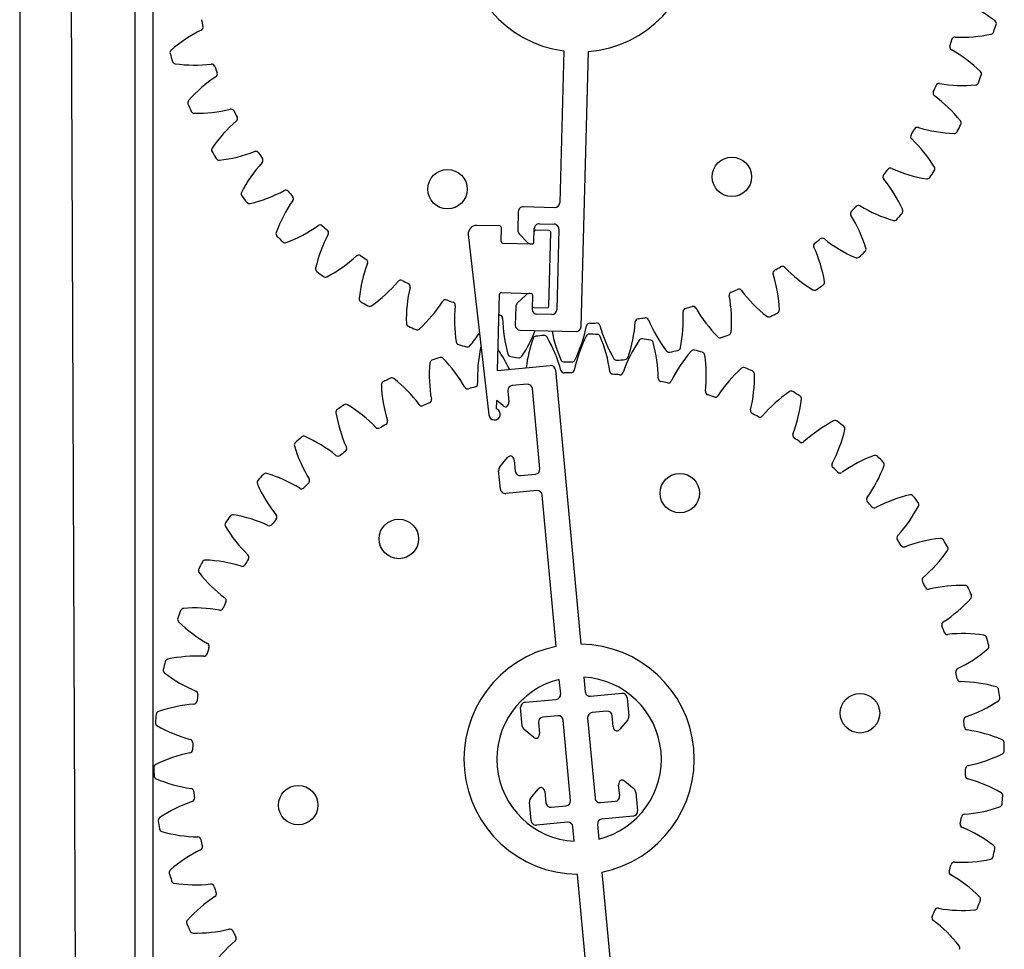
# Model space of a CAD drawing. Units: millimetres. Extents: x 1351 to 40523, y -4542 to 9286.
# Drawn here: x 17364 to 17613, y 7682 to 7918 of the extents above; entities that cross this region are included whole.
import ezdxf

# ---------------------------------------------------------------- set-up
doc = ezdxf.new("R2010")
doc.units = ezdxf.units.MM

msp = doc.modelspace()

# ---------------------------------------------------------------- linework, layer by layer
at = {"color": 7, "linetype": 'Continuous'}
for p, q in [((17392.92, 8180.82), (17392.92, 7394.01)), ((17397.5, 8180.82), (17397.5, 7394.01)), ((17363.74, 8174.57), (17363.74, 7401.3)), ((17501.57, 7910.13), (17500.55, 7871.62)), ((17505.97, 7840.2), (17507.82, 7909.96)), ((17490.07, 7869.4), (17489.94, 7864.71)), ((17499.27, 7870.41), (17491.35, 7870.62)), ((17485.38, 7865.77), (17479.52, 7865.93)), ((17495.41, 7866.34), (17499.16, 7866.24)), ((17477.4, 7863.62), (17482.59, 7817.89)), ((17485.7, 7861.8), (17485.79, 7865.34)), ((17490.29, 7863.81), (17492.41, 7861.57)), ((17494.03, 7861.58), (17494.12, 7865.12)), ((17497.86, 7864.61), (17494.53, 7864.69)), ((17497.77, 7845.43), (17498.27, 7864.18)), ((17500.37, 7864.96), (17499.83, 7844.54)), ((17493.6, 7861.17), (17486.1, 7861.37)), ((17484.83, 7829.18), (17485.34, 7848.47)), ((17485.77, 7848.87), (17493.27, 7848.67)), ((17492.06, 7848.34), (17489.82, 7846.21)), ((17493.68, 7848.24), (17493.58, 7844.7)), ((17489.43, 7845.34), (17489.31, 7840.65)), ((17494.01, 7845.11), (17497.34, 7845.02)), ((17498.55, 7843.32), (17494.8, 7843.42)), ((17490.52, 7839.36), (17504.69, 7838.99)), ((17484.83, 7829.18), (17498.12, 7830.41)), ((17499.48, 7829.28), (17505.91, 7759.8)), ((17487.41, 7823.98), (17487.67, 7821.17)), ((17492.27, 7825.68), (17488.54, 7825.34)), ((17495.52, 7804.22), (17493.63, 7824.55)), ((17484.57, 7819.42), (17484.63, 7821.5)), ((17486.13, 7820.25), (17484.63, 7821.5)), ((17485.37, 7804.69), (17487.35, 7807.07)), ((17489.03, 7806.45), (17489.29, 7803.64)), ((17485.52, 7799.1), (17485.09, 7803.78)), ((17490.65, 7802.51), (17494.39, 7802.86)), ((17494.77, 7798.7), (17486.88, 7797.97)), ((17499.68, 7759.22), (17496.13, 7797.57)), ((17506.68, 7751.43), (17507.02, 7747.72)), ((17500.8, 7747.14), (17500.45, 7750.85)), ((17508.38, 7746.59), (17516.27, 7747.32)), ((17517.63, 7746.19), (17518.06, 7741.51)), ((17491.08, 7739.02), (17490.65, 7743.69)), ((17491.78, 7745.05), (17499.67, 7745.78)), ((17500.05, 7741.63), (17496.32, 7741.28)), ((17507.64, 7741.08), (17509.52, 7720.74)), ((17512.5, 7742.78), (17508.77, 7742.44)), ((17514.12, 7738.84), (17513.86, 7741.65)), ((17495.19, 7739.92), (17495.45, 7737.11)), ((17503.29, 7720.16), (17501.41, 7740.5)), ((17517.78, 7740.6), (17515.81, 7738.22)), ((17493.91, 7736.2), (17491.53, 7738.17)), ((17515.75, 7721.31), (17515.49, 7724.12)), ((17517.03, 7725.04), (17519.4, 7723.07)), ((17493.15, 7720.64), (17495.13, 7723.01)), ((17496.81, 7722.4), (17497.07, 7719.59)), ((17519.85, 7722.22), (17520.28, 7717.55)), ((17493.3, 7715.05), (17492.87, 7719.72)), ((17498.43, 7718.46), (17502.16, 7718.8)), ((17510.88, 7719.61), (17514.62, 7719.95)), ((17519.15, 7716.19), (17511.27, 7715.46)), ((17502.55, 7714.65), (17494.66, 7713.92)), ((17510.14, 7714.1), (17510.48, 7710.39)), ((17504.25, 7709.81), (17503.91, 7713.52)), ((17511.46, 7631.96), (17505.03, 7701.44)), ((17511.25, 7702.02), (17514.8, 7663.66))]:
    msp.add_line(p, q, dxfattribs=at)
msp.add_line((17378.95, 7401.3), (17375.82, 8174.57))
for centre in [(17544.19, 7878.21), (17472.15, 7875.09), (17530.97, 7798.07), (17459.8, 7786.44), (17576.64, 7742.26), (17434.3, 7718.98)]:
    msp.add_circle(centre, 5, dxfattribs=at)
for centre, radius, start, end in [((17505.47, 7939.05), 29.18, 94.6321, 262.3308), ((17505.47, 7939.05), 29.18, 274.6321, 82.3308), ((17589.32, 7889.62), 35.43, 52.5559, 67.8704), ((17409.36, 7916.17), 0.834, 296.2926, 13.3891), ((17505.47, 7939.05), 97.96, 192.3739, 193.3891), ((17509.3, 7952.02), 107.76, 339.9286, 340.926), ((17610.36, 7917.08), 0.834, 340.926, 52.5559), ((17425.42, 7883.66), 35.43, 116.2926, 131.164), ((17600.71, 7912.79), 0.834, 87.4926, 164.5891), ((17602.3, 7949.02), 35.43, 267.4926, 282.364), ((17609.7, 7915.23), 0.834, 282.364, 347.1286), ((17600.23, 7911.11), 0.834, 163.5739, 240.6704), ((17505.47, 7939.05), 97.96, 343.5739, 344.5891), ((17402.65, 7909.7), 0.834, 131.164, 195.9286), ((17505.47, 7939.05), 107.76, 195.9286, 197.0343), ((17582.47, 7879.5), 35.43, 45.7989, 60.6704), ((17403.23, 7907.72), 0.834, 197.0343, 261.7989), ((17408.17, 7941.97), 35.43, 261.7989, 276.6704), ((17412.38, 7905.95), 0.834, 19.5739, 96.6704), ((17505.47, 7939.05), 97.96, 199.5739, 200.5891), ((17432.99, 7874.06), 35.43, 123.4926, 138.364), ((17412.98, 7904.3), 0.834, 303.4926, 20.5891), ((17505.47, 7939.05), 107.76, 339.9286, 341.0343), ((17606.59, 7904.3), 0.834, 341.0343, 45.7989), ((17505.47, 7939.05), 97.96, 336.3739, 337.3891), ((17596.67, 7901.06), 0.834, 80.2926, 157.3891), ((17602.78, 7936.81), 35.43, 260.2926, 275.164), ((17605.9, 7902.35), 0.834, 275.164, 339.9286), ((17595.98, 7899.45), 0.834, 156.3739, 233.4704), ((17574.4, 7870.31), 35.43, 38.5989, 53.4704), ((17407.14, 7897.05), 0.834, 138.364, 203.1286), ((17505.47, 7939.05), 107.76, 203.1286, 204.2343), ((17407.97, 7895.16), 0.834, 204.2343, 268.9989), ((17408.57, 7929.75), 35.43, 268.9989, 283.8704), ((17417.26, 7894.54), 0.834, 26.7739, 103.8704), ((17505.47, 7939.05), 97.96, 206.7739, 207.7891), ((17418.07, 7892.99), 0.834, 310.6926, 27.7891), ((17441.71, 7865.49), 35.43, 130.6926, 145.564), ((17591.19, 7889.93), 0.834, 73.0926, 150.1891), ((17601.73, 7924.63), 35.43, 253.0926, 267.964), ((17505.47, 7939.05), 107.76, 332.7286, 333.8343), ((17601.43, 7891.9), 0.834, 333.8343, 38.5989), ((17590.3, 7888.42), 0.834, 149.1739, 226.2704), ((17505.47, 7939.05), 97.96, 329.1739, 330.1891), ((17600.51, 7890.05), 0.834, 267.964, 332.7286), ((17565.24, 7862.22), 35.43, 31.3989, 46.2704), ((17413.18, 7885.06), 0.834, 145.564, 210.3286), ((17505.47, 7939.05), 107.76, 210.3286, 211.4343), ((17410.5, 7917.68), 35.43, 276.1989, 291.0704), ((17423.54, 7883.84), 0.834, 33.9739, 111.0704), ((17505.47, 7939.05), 97.96, 213.9739, 214.9891), ((17414.24, 7883.28), 0.834, 211.4343, 276.1989), ((17451.43, 7858.08), 35.43, 137.8926, 152.764), ((17424.53, 7882.4), 0.834, 317.8926, 34.9891), ((17583.29, 7878.19), 0.834, 141.9739, 219.0704), ((17505.47, 7939.05), 97.96, 321.9739, 322.9891), ((17584.36, 7879.58), 0.834, 65.8926, 142.9891), ((17599.17, 7912.68), 35.43, 245.8926, 260.764), ((17505.47, 7939.05), 107.76, 325.5286, 326.6343), ((17594.77, 7880.24), 0.834, 326.6343, 31.3989), ((17555.14, 7855.33), 35.43, 24.1989, 39.0704), ((17593.62, 7878.53), 0.834, 260.764, 325.5286), ((17420.67, 7873.91), 0.834, 152.764, 217.5286), ((17505.47, 7939.05), 107.76, 217.5286, 218.6343), ((17413.93, 7905.94), 35.43, 283.3989, 298.2704), ((17431.1, 7874.01), 0.834, 41.1739, 118.2704), ((17505.47, 7939.05), 97.96, 221.1739, 222.1891), ((17432.27, 7872.7), 0.834, 325.0926, 42.1891), ((17421.94, 7872.29), 0.834, 218.6343, 283.3989), ((17462, 7851.95), 35.43, 145.0926, 159.964), ((17499.3, 7871.66), 1.25, 268.4815, 358.4815), ((17505.47, 7939.05), 97.96, 314.7739, 315.7891), ((17576.28, 7870.16), 0.834, 58.6926, 135.7891), ((17595.12, 7901.14), 35.43, 238.6926, 253.564), ((17491.32, 7869.37), 1.25, 88.4815, 178.4815), ((17575.05, 7868.91), 0.834, 134.7739, 211.8704), ((17544.25, 7849.77), 35.43, 16.9989, 31.8704), ((17505.47, 7939.05), 107.76, 318.3286, 319.4343), ((17586.69, 7869.51), 0.834, 319.4343, 24.1989), ((17418.8, 7894.73), 35.43, 290.5989, 305.4704), ((17439.84, 7865.2), 0.834, 48.3739, 125.4704), ((17505.47, 7939.05), 97.96, 228.3739, 229.3891), ((17479.46, 7863.85), 2.07, 88.4815, 186.466), ((17485.37, 7865.35), 0.417, 358.4815, 88.4815), ((17495.37, 7865.09), 1.25, 88.4815, 178.4815), ((17499.12, 7864.99), 1.25, 358.4815, 88.4815), ((17585.34, 7867.96), 0.834, 253.564, 318.3286), ((17429.5, 7863.8), 0.834, 159.964, 224.7286), ((17473.26, 7847.19), 35.43, 152.2926, 167.164), ((17441.16, 7864.05), 0.834, 332.2926, 49.3891), ((17491.19, 7864.67), 1.25, 178.4815, 223.4815), ((17494.52, 7864.28), 0.417, 88.4815, 178.4815), ((17497.85, 7864.19), 0.417, 358.4815, 88.4815), ((17505.47, 7939.05), 107.76, 224.7286, 225.8343), ((17430.97, 7862.35), 0.834, 225.8343, 290.5989), ((17486.11, 7861.79), 0.417, 178.4815, 268.4815), ((17493.32, 7862.43), 1.25, 223.4815, 268.4815), ((17493.61, 7861.59), 0.417, 268.4815, 358.4815), ((17565.71, 7860.75), 0.834, 127.5739, 204.6704), ((17505.47, 7939.05), 97.96, 307.5739, 308.5891), ((17567.09, 7861.83), 0.834, 51.4926, 128.5891), ((17589.67, 7890.2), 35.43, 231.4926, 246.364), ((17449.61, 7857.56), 0.834, 55.5739, 132.6704), ((17505.47, 7939.05), 97.96, 235.5739, 236.5891), ((17532.76, 7845.61), 35.43, 9.7989, 24.6704), ((17505.47, 7939.05), 107.76, 311.1286, 312.2343), ((17577.34, 7859.88), 0.834, 312.2343, 16.9989), ((17425.04, 7884.22), 35.43, 297.7989, 312.6704), ((17485.03, 7843.87), 35.43, 159.4926, 174.364), ((17451.07, 7856.58), 0.834, 339.4926, 56.5891), ((17575.8, 7858.51), 0.834, 246.364, 311.1286), ((17439.53, 7854.87), 0.834, 167.164, 231.9286), ((17505.47, 7939.05), 107.76, 231.9286, 233.0343), ((17555.42, 7853.81), 0.834, 120.3739, 197.4704), ((17520.83, 7842.93), 35.43, 2.5989, 17.4704), ((17505.47, 7939.05), 97.96, 300.3739, 301.3891), ((17556.92, 7854.71), 0.834, 44.2926, 121.3891), ((17582.88, 7880.03), 35.43, 224.2926, 239.164), ((17441.17, 7853.62), 0.834, 233.0343, 297.7989), ((17432.54, 7874.57), 35.43, 304.9989, 319.8704), ((17460.27, 7851.2), 0.834, 62.7739, 139.8704), ((17505.47, 7939.05), 97.96, 242.7739, 243.7891), ((17461.83, 7850.41), 0.834, 346.6926, 63.7891), ((17505.47, 7939.05), 107.76, 303.9286, 305.0343), ((17566.85, 7851.5), 0.834, 305.0343, 9.7989), ((17497.12, 7842.06), 35.43, 166.6926, 181.564), ((17485.76, 7848.45), 0.417, 88.4815, 178.4815), ((17492.92, 7847.43), 1.25, 88.4815, 133.4815), ((17493.26, 7848.26), 0.417, 358.4815, 88.4815), ((17544.34, 7848.22), 0.834, 113.1739, 190.2704), ((17505.47, 7939.05), 97.96, 293.1739, 294.1891), ((17545.95, 7848.93), 0.834, 37.0926, 114.1891), ((17574.87, 7870.8), 35.43, 217.0926, 231.964), ((17565.15, 7850.33), 0.834, 239.164, 303.9286), ((17450.6, 7847.27), 0.834, 174.364, 239.1286), ((17505.47, 7939.05), 107.76, 239.1286, 240.2343), ((17441.2, 7865.94), 35.43, 312.1989, 327.0704), ((17471.63, 7846.23), 0.834, 69.9739, 147.0704), ((17505.47, 7939.05), 97.96, 249.9739, 250.9891), ((17473.28, 7845.64), 0.834, 353.8926, 70.9891), ((17490.68, 7845.3), 1.25, 133.4815, 178.4815), ((17508.66, 7841.76), 35.43, 355.3989, 10.2704), ((17452.38, 7846.23), 0.834, 240.2343, 304.9989), ((17509.34, 7841.78), 35.43, 173.8926, 188.764), ((17494.83, 7844.67), 1.25, 178.4815, 268.4815), ((17494.02, 7845.52), 0.417, 178.4815, 268.4815), ((17497.36, 7845.44), 0.417, 268.4815, 358.4815), ((17498.58, 7844.57), 1.25, 268.4815, 358.4815), ((17496.44, 7842.12), 35.43, 348.1989, 3.0704), ((17532.65, 7844.07), 0.834, 105.9739, 183.0704), ((17505.47, 7939.05), 97.96, 285.9739, 286.9891), ((17534.33, 7844.56), 0.834, 29.8926, 106.9891), ((17565.77, 7862.64), 35.43, 209.8926, 224.764), ((17505.47, 7939.05), 107.76, 296.7286, 297.8343), ((17555.39, 7844.49), 0.834, 297.8343, 2.5989), ((17462.54, 7841.12), 0.834, 181.564, 246.3286), ((17505.47, 7939.05), 97.96, 258.0621, 258.1891), ((17485.24, 7842.34), 0.834, 1.0926, 78.1891), ((17521.5, 7843.04), 35.43, 181.0926, 195.964), ((17508.18, 7840.29), 0.834, 91.5739, 168.6704), ((17505.47, 7939.05), 97.96, 271.5739, 272.5891), ((17509.93, 7840.35), 0.834, 15.4926, 92.5891), ((17484.37, 7844.02), 35.43, 340.9989, 355.8704), ((17520.54, 7841.41), 0.834, 98.7739, 175.8704), ((17505.47, 7939.05), 97.96, 278.7739, 279.7891), ((17522.26, 7841.69), 0.834, 22.6926, 99.7891), ((17555.72, 7855.68), 35.43, 202.6926, 217.564), ((17553.56, 7843.55), 0.834, 231.964, 296.7286), ((17505.47, 7939.05), 107.76, 246.3286, 247.4343), ((17464.44, 7840.31), 0.834, 247.4343, 312.1989), ((17450.87, 7858.46), 35.43, 319.3989, 325.9884), ((17490.56, 7840.61), 1.25, 178.4815, 268.4815), ((17461.4, 7852.25), 35.43, 326.5989, 338.4887), ((17533.41, 7845.8), 35.43, 190.8247, 203.164), ((17472.62, 7847.41), 35.43, 333.7989, 348.6704), ((17504.72, 7840.24), 1.25, 268.4815, 358.4815), ((17508.01, 7837.51), 0.834, 88.6395, 153.404), ((17505.47, 7730.62), 107.76, 87.5337, 88.6395), ((17510.07, 7837.44), 0.834, 22.7691, 87.5337), ((17544.87, 7850.04), 35.43, 195.4926, 210.364), ((17543.15, 7838.98), 0.834, 290.6343, 355.3989), ((17475.15, 7836.51), 0.834, 188.764, 253.5286), ((17527.22, 7825.5), 35.43, 160.604, 172.9433), ((17494.59, 7836.99), 0.834, 95.8395, 160.604), ((17505.47, 7730.62), 107.76, 94.7337, 95.8395), ((17496.64, 7837.18), 0.834, 29.9691, 94.7337), ((17466.67, 7819.9), 35.43, 15.0977, 29.9691), ((17538.94, 7822.02), 35.43, 153.404, 168.2755), ((17478.17, 7824.05), 35.43, 7.8977, 22.7691), ((17550.13, 7817.11), 35.43, 146.204, 161.0755), ((17521.38, 7836.35), 0.834, 81.4395, 146.204), ((17505.47, 7730.62), 107.76, 80.3337, 81.4395), ((17523.42, 7836.02), 0.834, 15.5691, 80.3337), ((17490.09, 7826.74), 35.43, 0.6977, 15.5691), ((17541.21, 7838.27), 0.834, 224.764, 289.5286), ((17505.47, 7939.05), 107.76, 289.5286, 290.6343), ((17505.47, 7939.05), 107.76, 253.5286, 254.6343), ((17477.13, 7835.95), 0.834, 254.6343, 319.3989), ((17515.16, 7827.48), 35.43, 167.804, 182.6755), ((17481.34, 7834.79), 0.834, 149.4355, 167.804), ((17455.79, 7814.33), 35.43, 25.2794, 34.5486), ((17488.24, 7833.52), 0.834, 195.964, 260.7286), ((17528.3, 7834.59), 0.834, 217.564, 282.3286), ((17505.47, 7939.05), 107.76, 282.3286, 283.4343), ((17560.62, 7810.83), 35.43, 139.004, 153.8755), ((17530.31, 7835.05), 0.834, 283.4343, 348.1989), ((17534.51, 7833.52), 0.834, 74.2395, 139.004), ((17505.47, 7730.62), 107.76, 73.1337, 74.2395), ((17536.49, 7832.94), 0.834, 8.3691, 73.1337), ((17502.94, 7827.93), 35.43, 175.004, 189.8755), ((17468.48, 7830.94), 0.834, 110.2395, 175.004), ((17505.47, 7730.62), 107.76, 109.1337, 110.2395), ((17470.42, 7831.64), 0.834, 44.3691, 109.1337), ((17445.69, 7807.44), 35.43, 29.4977, 44.3691), ((17505.47, 7939.05), 107.76, 260.7286, 261.8343), ((17490.28, 7833.21), 0.834, 261.8343, 326.5989), ((17501.6, 7832.19), 0.834, 203.164, 267.9286), ((17505.47, 7939.05), 107.76, 267.9286, 269.0343), ((17503.66, 7832.14), 0.834, 269.0343, 333.7989), ((17515.02, 7832.55), 0.834, 210.364, 275.1286), ((17505.47, 7939.05), 107.76, 275.1286, 276.2343), ((17517.08, 7832.76), 0.834, 276.2343, 340.9989), ((17502.26, 7827.91), 35.43, 353.4977, 8.3691), ((17498.23, 7829.17), 1.25, 5.2866, 95.2866), ((17501.68, 7829.34), 0.834, 195.0977, 272.1942), ((17505.47, 7730.62), 97.96, 91.179, 92.1942), ((17503.43, 7829.39), 0.834, 271.179, 348.2755), ((17514.09, 7829.04), 0.834, 187.8977, 264.9942), ((17515.83, 7828.87), 0.834, 263.979, 341.0755), ((17570.24, 7803.28), 35.43, 131.804, 146.6755), ((17547.18, 7829.07), 0.834, 67.0395, 131.804), ((17505.47, 7730.62), 107.76, 65.9337, 67.0395), ((17549.07, 7828.25), 0.834, 1.1691, 65.9337), ((17456.19, 7825.51), 0.834, 117.4395, 182.204), ((17505.47, 7730.62), 107.76, 116.3337, 117.4395), ((17458.04, 7826.45), 0.834, 51.5691, 116.3337), ((17436.53, 7799.35), 35.43, 36.6977, 51.5691), ((17478.93, 7825.78), 0.834, 285.579, 2.6755), ((17505.47, 7730.62), 97.96, 83.979, 84.9942), ((17526.35, 7827.18), 0.834, 180.6977, 257.7942), ((17505.47, 7730.62), 97.96, 76.779, 77.7942), ((17528.06, 7826.8), 0.834, 256.779, 333.8755), ((17514.48, 7827.54), 35.43, 346.2977, 1.1691), ((17490.77, 7826.84), 35.43, 182.204, 197.0755), ((17477.25, 7825.3), 0.834, 209.4977, 286.5942), ((17505.47, 7730.62), 97.96, 105.579, 106.5942), ((17488.65, 7824.09), 1.25, 95.2866, 185.2866), ((17492.39, 7824.44), 1.25, 5.2866, 95.2866), ((17538.29, 7823.8), 0.834, 173.4977, 250.5942), ((17578.83, 7794.59), 35.43, 124.604, 139.4755), ((17559.19, 7823.07), 0.834, 59.8395, 124.604), ((17505.47, 7730.62), 107.76, 58.7337, 59.8395), ((17505.47, 7730.62), 97.96, 112.779, 113.7942), ((17467.22, 7821.71), 0.834, 292.779, 9.8755), ((17486.42, 7821.05), 1.25, 299.7564, 5.2866), ((17505.47, 7730.62), 97.96, 69.579, 70.5942), ((17539.94, 7823.21), 0.834, 249.579, 326.6755), ((17526.56, 7825.65), 35.43, 339.0977, 353.9691), ((17560.96, 7822.01), 0.834, 353.9691, 58.7337), ((17444.69, 7818.59), 0.834, 124.6395, 189.404), ((17478.82, 7824.24), 35.43, 189.404, 204.2755), ((17505.47, 7730.62), 107.76, 123.5337, 124.6395), ((17446.4, 7819.75), 0.834, 58.7691, 123.5337), ((17428.46, 7790.16), 35.43, 43.8977, 58.7691), ((17465.61, 7821.02), 0.834, 216.6977, 293.7942), ((17484.04, 7818.06), 1.46, 186.466, 68.4402), ((17486.93, 7821.21), 1.25, 230.2866, 275.2866), ((17549.71, 7818.95), 0.834, 166.2977, 243.3942), ((17456.1, 7816.2), 0.834, 299.979, 17.0755), ((17505.47, 7730.62), 97.96, 62.379, 63.3942), ((17551.27, 7818.15), 0.834, 242.379, 319.4755), ((17586.27, 7784.89), 35.43, 117.404, 132.2755), ((17570.35, 7815.61), 0.834, 52.6395, 117.404), ((17505.47, 7730.62), 107.76, 51.5337, 52.6395), ((17454.59, 7815.31), 0.834, 223.8977, 300.9942), ((17505.47, 7730.62), 97.96, 119.979, 120.9942), ((17538.3, 7822.26), 35.43, 331.8977, 346.7691), ((17571.98, 7814.34), 0.834, 346.7691, 51.5337), ((17434.14, 7810.28), 0.834, 131.8395, 196.604), ((17505.47, 7730.62), 107.76, 130.7337, 131.8395), ((17435.69, 7811.64), 0.834, 65.9691, 130.7337), ((17421.61, 7780.04), 35.43, 51.0977, 65.9691), ((17560.43, 7812.71), 0.834, 159.0977, 236.1942), ((17505.47, 7730.62), 97.96, 55.179, 56.1942), ((17561.88, 7811.72), 0.834, 235.179, 312.2755), ((17467.3, 7820.16), 35.43, 196.604, 211.4755), ((17505.47, 7730.62), 97.96, 127.179, 128.1942), ((17445.76, 7809.33), 0.834, 307.179, 24.2755), ((17444.38, 7808.26), 0.834, 231.0977, 308.1942), ((17488.31, 7806.27), 1.25, 95.2866, 140.2866), ((17487.79, 7806.33), 1.25, 5.2866, 70.8168), ((17592.44, 7774.34), 35.43, 110.204, 125.0755), ((17580.49, 7806.8), 0.834, 45.4395, 110.204), ((17505.47, 7730.62), 107.76, 44.3337, 45.4395), ((17581.95, 7805.34), 0.834, 339.5691, 44.3337), ((17486.34, 7803.89), 1.25, 140.2866, 185.2866), ((17490.54, 7803.75), 1.25, 185.2866, 275.2866), ((17494.27, 7804.1), 1.25, 275.2866, 5.2866), ((17570.29, 7805.17), 0.834, 151.8977, 228.9942), ((17505.47, 7730.62), 97.96, 47.979, 48.9942), ((17571.6, 7804.01), 0.834, 227.979, 305.0755), ((17549.53, 7817.42), 35.43, 324.6977, 339.5691), ((17424.72, 7800.71), 0.834, 139.0395, 203.804), ((17505.47, 7730.62), 107.76, 137.9337, 139.0395), ((17426.09, 7802.26), 0.834, 73.1691, 137.9337), ((17416.07, 7769.14), 35.43, 58.2977, 73.1691), ((17436.37, 7801.23), 0.834, 314.379, 31.4755), ((17456.37, 7814.67), 35.43, 203.804, 218.6755), ((17435.13, 7800), 0.834, 238.2977, 315.3942), ((17505.47, 7730.62), 97.96, 134.379, 135.3942), ((17486.77, 7799.22), 1.25, 185.2866, 275.2866), ((17494.89, 7797.46), 1.25, 5.2866, 95.2866), ((17579.12, 7796.46), 0.834, 144.6977, 221.7942), ((17505.47, 7730.62), 97.96, 40.779, 41.7942), ((17597.23, 7763.09), 35.43, 103.004, 117.8755), ((17589.45, 7796.8), 0.834, 38.2395, 103.004), ((17505.47, 7730.62), 107.76, 37.1337, 38.2395), ((17580.28, 7795.15), 0.834, 220.779, 297.8755), ((17560.06, 7811.21), 35.43, 317.4977, 332.3691), ((17590.71, 7795.17), 0.834, 332.3691, 37.1337), ((17505.47, 7730.62), 107.76, 145.1337, 146.2395), ((17417.74, 7791.74), 0.834, 80.3691, 145.1337), ((17411.95, 7757.64), 35.43, 65.4977, 80.3691), ((17505.47, 7730.62), 97.96, 141.579, 142.5942), ((17428.06, 7792.01), 0.834, 321.579, 38.6755), ((17416.57, 7790.04), 0.834, 146.2395, 211.004), ((17446.23, 7807.86), 35.43, 211.004, 225.8755), ((17426.99, 7790.63), 0.834, 245.4977, 322.5942), ((17586.79, 7786.71), 0.834, 137.4977, 214.5942), ((17505.47, 7730.62), 97.96, 33.579, 34.5942), ((17600.58, 7751.33), 35.43, 95.804, 110.6755), ((17597.08, 7785.75), 0.834, 31.0395, 95.804), ((17505.47, 7730.62), 107.76, 29.9337, 31.0395), ((17587.78, 7785.26), 0.834, 213.579, 290.6755), ((17569.73, 7803.73), 35.43, 310.2977, 325.1691), ((17598.13, 7783.97), 0.834, 325.1691, 29.9337), ((17410.77, 7780.27), 0.834, 87.5691, 152.3337), ((17409.3, 7745.7), 35.43, 72.6977, 87.5691), ((17505.47, 7730.62), 97.96, 148.779, 149.7942), ((17420.98, 7781.83), 0.834, 328.779, 45.8755), ((17409.83, 7778.43), 0.834, 153.4395, 218.204), ((17505.47, 7730.62), 107.76, 152.3337, 153.4395), ((17420.09, 7780.32), 0.834, 252.6977, 329.7942), ((17437.01, 7799.83), 35.43, 218.204, 233.0755), ((17593.18, 7776.08), 0.834, 130.2977, 207.3942), ((17505.47, 7730.62), 97.96, 26.379, 27.3942), ((17593.97, 7774.51), 0.834, 206.379, 283.4755), ((17602.42, 7739.25), 35.43, 88.604, 103.4755), ((17603.27, 7773.83), 0.834, 23.8395, 88.604), ((17505.47, 7730.62), 107.76, 22.7337, 23.8395), ((17415.23, 7770.84), 0.834, 335.979, 53.0755), ((17578.39, 7795.1), 35.43, 303.0977, 317.9691), ((17604.08, 7771.94), 0.834, 317.9691, 22.7337), ((17405.29, 7768.01), 0.834, 94.7691, 159.5337), ((17408.17, 7733.53), 35.43, 79.8977, 94.7691), ((17414.53, 7769.23), 0.834, 259.8977, 336.9942), ((17505.47, 7730.62), 97.96, 155.979, 156.9942), ((17404.59, 7766.07), 0.834, 160.6395, 225.404), ((17505.47, 7730.62), 107.76, 159.5337, 160.6395), ((17428.88, 7790.7), 35.43, 225.404, 240.2755), ((17598.19, 7764.72), 0.834, 123.0977, 200.1942), ((17505.47, 7730.62), 97.96, 19.179, 20.1942), ((17598.78, 7763.08), 0.834, 199.179, 276.2755), ((17602.74, 7727.03), 35.43, 81.404, 96.2755), ((17607.91, 7761.24), 0.834, 16.6395, 81.404), ((17505.47, 7730.62), 107.76, 15.5337, 16.6395), ((17505.47, 7730.62), 97.96, 163.179, 164.1942), ((17410.9, 7759.21), 0.834, 343.179, 60.2755), ((17505.47, 7730.62), 29.18, 101.4372, 269.136), ((17505.47, 7730.62), 29.18, 281.4372, 89.136), ((17585.89, 7785.45), 35.43, 295.8977, 310.7691), ((17608.48, 7759.25), 0.834, 310.7691, 15.5337), ((17401.4, 7755.16), 0.834, 101.9691, 166.7337), ((17408.57, 7721.31), 35.43, 87.0977, 101.9691), ((17410.41, 7757.53), 0.834, 267.0977, 344.1942), ((17505.47, 7730.62), 107.76, 166.7337, 167.8395), ((17601.73, 7752.83), 0.834, 115.8977, 192.9942), ((17400.94, 7753.14), 0.834, 167.8395, 232.604), ((17421.95, 7780.63), 35.43, 232.604, 247.4755), ((17505.47, 7730.62), 20.84, 283.9135, 86.6597), ((17505.47, 7730.62), 97.96, 11.979, 12.9942), ((17505.47, 7730.62), 20.84, 103.9135, 266.6597), ((17602.11, 7751.12), 0.834, 191.979, 269.0755), ((17601.53, 7714.87), 35.43, 74.204, 89.0755), ((17610.94, 7748.16), 0.834, 9.4395, 74.204), ((17408.06, 7747.13), 0.834, 350.379, 67.4755), ((17505.47, 7730.62), 97.96, 170.379, 171.3942), ((17499.55, 7747.03), 1.25, 275.2866, 5.2866), ((17508.27, 7747.83), 1.25, 185.2866, 275.2866), ((17516.39, 7746.07), 1.25, 5.2866, 95.2866), ((17611.26, 7746.12), 0.834, 303.5691, 8.3337), ((17505.47, 7730.62), 107.76, 8.3337, 9.4395), ((17410.5, 7709.24), 35.43, 94.2977, 109.1691), ((17407.78, 7745.4), 0.834, 274.2977, 351.3942), ((17491.9, 7743.81), 1.25, 95.2866, 185.2866), ((17592.13, 7774.94), 35.43, 288.6977, 303.5691), ((17505.47, 7730.62), 107.76, 173.9337, 175.0395), ((17399.14, 7741.92), 0.834, 109.1691, 173.9337), ((17496.43, 7740.04), 1.25, 95.2866, 185.2866), ((17500.17, 7740.39), 1.25, 5.2866, 95.2866), ((17508.88, 7741.19), 1.25, 95.2866, 185.2866), ((17512.62, 7741.54), 1.25, 5.2866, 95.2866), ((17516.82, 7741.4), 1.25, 320.2866, 5.2866), ((17603.76, 7740.59), 0.834, 108.6977, 185.7942), ((17398.94, 7739.86), 0.834, 175.0395, 239.804), ((17416.34, 7769.77), 35.43, 239.804, 254.6755), ((17492.33, 7739.13), 1.25, 185.2866, 230.2866), ((17515.37, 7738.96), 1.25, 185.2866, 250.8168), ((17505.47, 7730.62), 97.96, 4.779, 5.7942), ((17603.92, 7738.85), 0.834, 184.779, 261.8755), ((17494.71, 7737.16), 1.25, 230.2866, 275.2866), ((17494.2, 7737), 1.25, 299.7564, 5.2866), ((17514.84, 7739.02), 1.25, 275.2866, 320.2866), ((17598.79, 7702.95), 35.43, 67.004, 81.8755), ((17406.76, 7734.79), 0.834, 357.579, 74.6755), ((17505.47, 7730.62), 97.96, 177.579, 178.5942), ((17612.31, 7734.8), 0.834, 2.2395, 67.004), ((17505.47, 7730.62), 107.76, 1.1337, 2.2395), ((17413.93, 7697.51), 35.43, 101.4977, 116.3691), ((17406.7, 7733.04), 0.834, 281.4977, 358.5942), ((17597, 7763.73), 35.43, 281.4977, 296.3691), ((17612.37, 7732.73), 0.834, 296.3691, 1.1337), ((17398.56, 7728.5), 0.834, 116.3691, 181.1337), ((17604.23, 7728.2), 0.834, 101.4977, 178.5942), ((17505.47, 7730.62), 107.76, 181.1337, 182.2395), ((17398.62, 7726.44), 0.834, 182.2395, 247.004), ((17505.47, 7730.62), 97.96, 357.579, 358.5942), ((17604.17, 7726.45), 0.834, 177.579, 254.6755), ((17412.14, 7758.29), 35.43, 247.004, 261.8755), ((17516.73, 7724.24), 1.25, 119.7564, 185.2866), ((17516.23, 7724.08), 1.25, 50.2866, 95.2866), ((17594.59, 7691.47), 35.43, 59.804, 74.6755), ((17407.02, 7722.39), 0.834, 4.779, 81.8755), ((17505.47, 7730.62), 97.96, 184.779, 185.7942), ((17496.09, 7722.22), 1.25, 95.2866, 140.2866), ((17495.56, 7722.28), 1.25, 5.2866, 70.8168), ((17514.5, 7721.2), 1.25, 275.2866, 5.2866), ((17518.6, 7722.1), 1.25, 5.2866, 50.2866), ((17611.99, 7721.37), 0.834, 355.0395, 59.804), ((17505.47, 7730.62), 107.76, 353.9337, 355.0395), ((17418.8, 7686.3), 35.43, 108.6977, 123.5691), ((17407.18, 7720.65), 0.834, 288.6977, 5.7942), ((17494.11, 7719.84), 1.25, 140.2866, 185.2866), ((17498.31, 7719.7), 1.25, 185.2866, 275.2866), ((17502.05, 7720.05), 1.25, 275.2866, 5.2866), ((17510.77, 7720.85), 1.25, 185.2866, 275.2866), ((17600.43, 7752), 35.43, 274.2977, 289.1691), ((17611.79, 7719.32), 0.834, 289.1691, 353.9337), ((17519.04, 7717.43), 1.25, 275.2866, 5.2866), ((17603.15, 7715.84), 0.834, 94.2977, 171.3942), ((17399.67, 7715.12), 0.834, 123.5691, 188.3337), ((17505.47, 7730.62), 107.76, 188.3337, 189.4395), ((17494.55, 7715.17), 1.25, 185.2866, 275.2866), ((17502.66, 7713.4), 1.25, 5.2866, 95.2866), ((17511.38, 7714.21), 1.25, 95.2866, 185.2866), ((17602.87, 7714.11), 0.834, 170.379, 247.4755), ((17505.47, 7730.62), 97.96, 350.379, 351.3942), ((17399.99, 7713.08), 0.834, 189.4395, 254.204), ((17409.41, 7746.37), 35.43, 254.204, 269.0755), ((17588.98, 7680.61), 35.43, 52.604, 67.4755), ((17408.82, 7710.11), 0.834, 11.979, 89.0755), ((17409.2, 7708.4), 0.834, 295.8977, 12.9942), ((17505.47, 7730.62), 97.96, 191.979, 192.9942), ((17609.99, 7708.1), 0.834, 347.8395, 52.604), ((17425.04, 7675.78), 35.43, 115.8977, 130.7691), ((17505.47, 7730.62), 107.76, 346.7337, 347.8395), ((17505.47, 7730.62), 97.96, 343.179, 344.1942), ((17600.53, 7703.71), 0.834, 87.0977, 164.1942), ((17602.36, 7739.93), 35.43, 267.0977, 281.9691), ((17609.54, 7706.08), 0.834, 281.9691, 346.7337), ((17402.45, 7701.98), 0.834, 130.7691, 195.5337), ((17505.47, 7730.62), 107.76, 195.5337, 196.6395), ((17600.03, 7702.03), 0.834, 163.179, 240.2755), ((17582.05, 7670.54), 35.43, 45.404, 60.2755), ((17403.02, 7700), 0.834, 196.6395, 261.404), ((17408.19, 7734.21), 35.43, 261.404, 276.2755), ((17412.16, 7698.16), 0.834, 19.179, 96.2755), ((17505.47, 7730.62), 97.96, 199.179, 200.1942), ((17412.74, 7696.51), 0.834, 303.0977, 20.1942), ((17432.55, 7666.14), 35.43, 123.0977, 137.9691), ((17505.47, 7730.62), 107.76, 339.5337, 340.6395), ((17606.34, 7695.17), 0.834, 340.6395, 45.404), ((17505.47, 7730.62), 97.96, 335.979, 336.9942), ((17596.4, 7692.01), 0.834, 79.8977, 156.9942), ((17602.76, 7727.71), 35.43, 259.8977, 274.7691), ((17605.64, 7693.23), 0.834, 274.7691, 339.5337), ((17406.85, 7689.3), 0.834, 137.9691, 202.7337), ((17505.47, 7730.62), 107.76, 202.7337, 203.8395), ((17595.71, 7690.4), 0.834, 155.979, 233.0755), ((17573.92, 7661.41), 35.43, 38.204, 53.0755), ((17407.67, 7687.4), 0.834, 203.8395, 268.604), ((17408.51, 7721.99), 35.43, 268.604, 283.4755), ((17416.96, 7686.72), 0.834, 26.379, 103.4755), ((17505.47, 7730.62), 97.96, 206.379, 207.3942), ((17441.2, 7657.5), 35.43, 130.2977, 145.1691), ((17417.75, 7685.16), 0.834, 310.2977, 27.3942), ((17601.11, 7682.81), 0.834, 333.4395, 38.204)]:
    msp.add_arc(centre, radius, start, end, dxfattribs=at)

doc.saveas('drawing.dxf')
